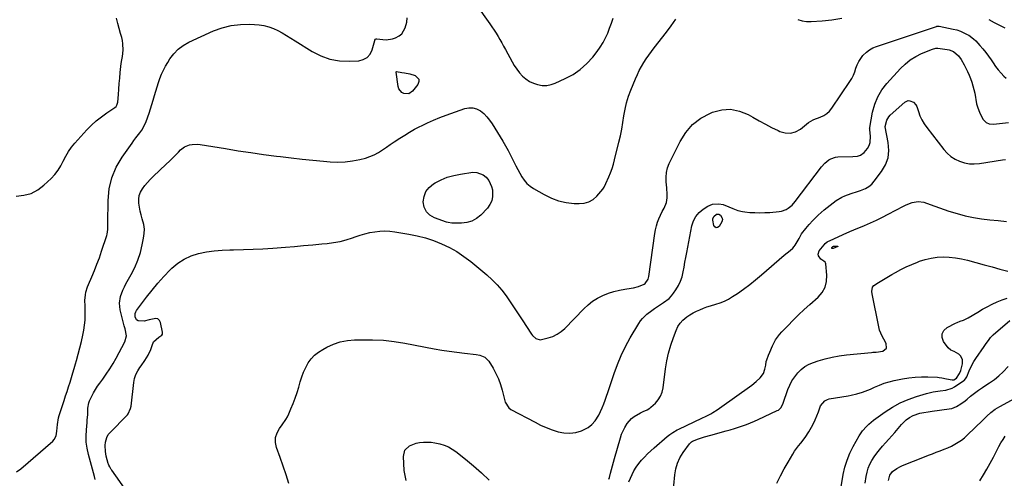
# Model space of a CAD drawing. Units: inches. Extents: x 1900143 to 1905468, y 416762 to 422032.
# Drawn here: x 1903556 to 1904235, y 421306 to 421623 of the extents above; entities that cross this region are included whole.
import ezdxf

# ---------------------------------------------------------------- set-up
doc = ezdxf.new("R2010")
doc.units = ezdxf.units.IN
doc.header["$MEASUREMENT"] = 0
doc.layers.add('7', color=7, linetype='Continuous')
doc.layers.add('8', color=7, linetype='Continuous')

msp = doc.modelspace()

# ---------------------------------------------------------------- linework, layer by layer
at = {"layer": '7', "color": 18}
for points in [[(1903870.35, 421633.42, 1814), (1903880.06, 421619.81, 1814), (1903881.53, 421617.7, 1814), (1903882.97, 421615.56, 1814), (1903884.35, 421613.39, 1814), (1903885.71, 421611.2, 1814), (1903887.02, 421608.99, 1814), (1903888.3, 421606.76, 1814), (1903889.55, 421604.51, 1814), (1903890.78, 421602.24, 1814), (1903895.34, 421593.65, 1814), (1903896.9, 421591, 1814), (1903898.61, 421588.46, 1814), (1903900.54, 421586.09, 1814), (1903902.61, 421583.82, 1814), (1903904.93, 421581.85, 1814), (1903907.4, 421580.15, 1814), (1903910.1, 421578.87, 1814), (1903912.97, 421577.87, 1814), (1903916.26, 421577.34, 1814), (1903919.29, 421577.29, 1814), (1903922.27, 421577.86, 1814), (1903925.22, 421578.86, 1814), (1903932.13, 421582.04, 1814), (1903937.47, 421584.98, 1814), (1903942.46, 421588.36, 1814), (1903946.92, 421592.42, 1814), (1903951.03, 421596.92, 1814), (1903954.13, 421600.84, 1814), (1903956.27, 421603.81, 1814), (1903958.22, 421606.89, 1814), (1903959.88, 421610.14, 1814), (1903961.35, 421613.5, 1814), (1903962.65, 421616.94, 1814), (1903963.94, 421620.4, 1814), (1903965.18, 421623.87, 1814)], [(1903553.24, 421500.87, 1812), (1903558.52, 421501.48, 1812), (1903563.51, 421502.82, 1812), (1903568.06, 421505.26, 1812), (1903572.33, 421508.43, 1812), (1903577.37, 421513.17, 1812), (1903579.9, 421515.86, 1812), (1903582.18, 421518.72, 1812), (1903584.09, 421521.84, 1812), (1903585.76, 421525.12, 1812), (1903587.39, 421528.44, 1812), (1903589.23, 421531.63, 1812), (1903591.38, 421534.62, 1812), (1903593.73, 421537.47, 1812), (1903602.04, 421546.59, 1812), (1903605.2, 421549.83, 1812), (1903608.51, 421552.89, 1812), (1903612.04, 421555.71, 1812), (1903615.71, 421558.36, 1812), (1903621.31, 421562.1, 1812), (1903622.14, 421562.84, 1812), (1903622.79, 421563.68, 1812), (1903623.42, 421565.75, 1812), (1903623.79, 421570.99, 1812), (1903624.06, 421574.78, 1812), (1903624.35, 421578.57, 1812), (1903624.68, 421582.36, 1812), (1903625.02, 421586.15, 1812), (1903625.61, 421592.42, 1812), (1903626.02, 421594.9, 1812), (1903626.6, 421597.34, 1812), (1903626.98, 421601.74, 1812), (1903626.9, 421606.1, 1812), (1903626.57, 421608.26, 1812), (1903626.08, 421610.4, 1812), (1903625.3, 421613.16, 1812), (1903624.31, 421616.67, 1812), (1903623.34, 421620.18, 1812), (1903622.39, 421623.7, 1812)], [(1903553.53, 421310.42, 1814), (1903556.38, 421312.71, 1814), (1903578.45, 421331.63, 1814), (1903579.49, 421332.76, 1814), (1903580.83, 421335.4, 1814), (1903581.27, 421338.52, 1814), (1903581.63, 421343.26, 1814), (1903582.42, 421347.9, 1814), (1903582.86, 421349.42, 1814), (1903586.3, 421359.8, 1814), (1903587.34, 421362.95, 1814), (1903588.37, 421366.11, 1814), (1903589.38, 421369.27, 1814), (1903590.39, 421372.44, 1814), (1903591.39, 421375.61, 1814), (1903592.36, 421378.78, 1814), (1903593.31, 421381.97, 1814), (1903594.24, 421385.15, 1814), (1903594.89, 421387.39, 1814), (1903596.07, 421391.71, 1814), (1903597.19, 421396.05, 1814), (1903598.2, 421400.42, 1814), (1903599.13, 421404.8, 1814), (1903599.86, 421408.44, 1814), (1903600.41, 421411.82, 1814), (1903600.79, 421415.21, 1814), (1903600.91, 421418.61, 1814), (1903600.87, 421422.03, 1814), (1903600.73, 421425.08, 1814), (1903600.71, 421428.89, 1814), (1903601.02, 421432.68, 1814), (1903601.34, 421434.55, 1814), (1903602.36, 421438.19, 1814), (1903603.05, 421439.96, 1814), (1903605.34, 421445.14, 1814), (1903607.2, 421449.5, 1814), (1903608.97, 421453.9, 1814), (1903610.62, 421458.34, 1814), (1903612.19, 421462.81, 1814), (1903615.81, 421473.6, 1814), (1903616.1, 421474.66, 1814), (1903616.44, 421477.9, 1814), (1903616.4, 421481.21, 1814), (1903616.4, 421482.31, 1814), (1903616.59, 421497.84, 1814), (1903617.43, 421505.83, 1814), (1903619.17, 421513.53, 1814), (1903622.26, 421520.78, 1814), (1903626.27, 421527.75, 1814), (1903633.17, 421537.55, 1814), (1903634.47, 421539.36, 1814), (1903635.8, 421541.15, 1814), (1903638.57, 421544.65, 1814), (1903639.88, 421546.44, 1814), (1903642.03, 421550.27, 1814), (1903642.87, 421552.32, 1814), (1903644.93, 421558.27, 1814), (1903645.94, 421561.25, 1814), (1903646.91, 421564.25, 1814), (1903647.82, 421567.26, 1814), (1903648.69, 421570.29, 1814), (1903649.58, 421573.37, 1814), (1903650.48, 421576.33, 1814), (1903651.45, 421579.26, 1814), (1903652.46, 421582.17, 1814), (1903653.59, 421585.04, 1814), (1903654.84, 421587.84, 1814), (1903656.26, 421590.57, 1814), (1903657.8, 421593.23, 1814), (1903659.32, 421595.67, 1814), (1903661.98, 421599.21, 1814), (1903664.98, 421602.36, 1814), (1903668.48, 421604.94, 1814), (1903672.32, 421607.14, 1814), (1903689.31, 421614.93, 1814), (1903695.41, 421617.18, 1814), (1903701.62, 421618.8, 1814), (1903708.01, 421619.48, 1814), (1903714.51, 421619.52, 1814), (1903720.78, 421619.08, 1814), (1903724.17, 421618.62, 1814), (1903727.49, 421617.88, 1814), (1903730.67, 421616.71, 1814), (1903733.78, 421615.27, 1814), (1903736.81, 421613.58, 1814), (1903739.81, 421611.85, 1814), (1903742.77, 421610.05, 1814), (1903745.72, 421608.22, 1814), (1903757.49, 421600.73, 1814), (1903763.51, 421597.66, 1814), (1903769.74, 421595.39, 1814), (1903776.29, 421594.32, 1814), (1903783.04, 421594.06, 1814), (1903789.59, 421594.42, 1814), (1903792.75, 421595.24, 1814), (1903795.42, 421596.66, 1814), (1903797.38, 421598.97, 1814), (1903798.86, 421601.87, 1814), (1903800.68, 421608.4, 1814), (1903800.77, 421608.64, 1814), (1903801.21, 421609.28, 1814), (1903801.64, 421609.54, 1814), (1903801.88, 421609.58, 1814), (1903802.13, 421609.58, 1814), (1903806.18, 421609.03, 1814), (1903808.44, 421608.9, 1814), (1903812.87, 421609.46, 1814), (1903815.03, 421610.15, 1814), (1903817.54, 421611.53, 1814), (1903819.32, 421613.02, 1814), (1903821.66, 421617.11, 1814), (1903822.82, 421620.9, 1814), (1903823, 421623.99, 1814)], [(1903607.8, 421305.34, 1816), (1903607.21, 421307.24, 1816), (1903603.05, 421322.61, 1816), (1903602.16, 421326.79, 1816), (1903601.58, 421331, 1816), (1903601.46, 421335.25, 1816), (1903601.65, 421339.52, 1816), (1903602.16, 421344.6, 1816), (1903602.32, 421346.35, 1816), (1903602.57, 421349.87, 1816), (1903602.78, 421354.39, 1816), (1903603.32, 421358.14, 1816), (1903603.86, 421359.54, 1816), (1903605.46, 421362.87, 1816), (1903606.66, 421365.18, 1816), (1903607.94, 421367.44, 1816), (1903609.35, 421369.63, 1816), (1903610.84, 421371.76, 1816), (1903612.91, 421374.53, 1816), (1903615.42, 421378.05, 1816), (1903617.83, 421381.65, 1816), (1903620.09, 421385.34, 1816), (1903622.24, 421389.1, 1816), (1903628.3, 421400.2, 1816), (1903629.34, 421404.35, 1816), (1903628.5, 421409.17, 1816), (1903627.63, 421411.32, 1816), (1903625.08, 421422.28, 1816), (1903624.72, 421424.61, 1816), (1903624.6, 421426.93, 1816), (1903625.3, 421431.55, 1816), (1903626.87, 421436.04, 1816), (1903627.86, 421438.2, 1816), (1903628.96, 421440.32, 1816), (1903632.59, 421446.77, 1816), (1903635.06, 421451.7, 1816), (1903637.22, 421456.75, 1816), (1903638.9, 421461.98, 1816), (1903640.26, 421467.32, 1816), (1903641.19, 421471.87, 1816), (1903641.59, 421475.02, 1816), (1903641.66, 421478.16, 1816), (1903641.26, 421481.27, 1816), (1903640.26, 421485.23, 1816), (1903639.49, 421487.89, 1816), (1903638.81, 421490.57, 1816), (1903638.28, 421493.29, 1816), (1903637.83, 421496.02, 1816), (1903637.79, 421498.69, 1816), (1903638.13, 421501.26, 1816), (1903639.06, 421503.68, 1816), (1903640.38, 421506.01, 1816), (1903642.09, 421508.21, 1816), (1903643.87, 421510.34, 1816), (1903645.76, 421512.37, 1816), (1903647.72, 421514.34, 1816), (1903656.8, 421522.96, 1816), (1903658.91, 421525, 1816), (1903661, 421527.04, 1816), (1903663.07, 421529.12, 1816), (1903665.12, 421531.21, 1816), (1903666.62, 421532.76, 1816), (1903669.46, 421534.97, 1816), (1903672.81, 421536.31, 1816), (1903674.61, 421536.64, 1816), (1903678.25, 421536.78, 1816), (1903680.07, 421536.59, 1816), (1903697.61, 421533.67, 1816), (1903706.39, 421532.27, 1816), (1903715.19, 421530.94, 1816), (1903723.99, 421529.72, 1816), (1903732.81, 421528.58, 1816), (1903735.62, 421528.23, 1816), (1903743.05, 421527.35, 1816), (1903750.48, 421526.51, 1816), (1903757.92, 421525.75, 1816), (1903765.37, 421525.03, 1816), (1903769.82, 421524.62, 1816), (1903775.02, 421524.41, 1816), (1903780.19, 421524.55, 1816), (1903785.32, 421525.23, 1816), (1903790.42, 421526.26, 1816), (1903794.18, 421527.22, 1816), (1903797.3, 421528.21, 1816), (1903800.32, 421529.43, 1816), (1903803.18, 421530.98, 1816), (1903805.94, 421532.75, 1816), (1903808.63, 421534.67, 1816), (1903811.34, 421536.57, 1816), (1903814.07, 421538.43, 1816), (1903817.93, 421540.98, 1816), (1903821.28, 421543.09, 1816), (1903824.68, 421545.13, 1816), (1903828.14, 421547.05, 1816), (1903831.65, 421548.9, 1816), (1903832.84, 421549.5, 1816), (1903837.01, 421551.51, 1816), (1903841.23, 421553.42, 1816), (1903845.51, 421555.15, 1816), (1903849.85, 421556.78, 1816), (1903862.76, 421561.36, 1816), (1903865.58, 421561.9, 1816), (1903868.33, 421561.9, 1816), (1903870.95, 421561.11, 1816), (1903873.49, 421559.78, 1816), (1903875.83, 421557.84, 1816), (1903877.99, 421555.74, 1816), (1903879.89, 421553.4, 1816), (1903881.61, 421550.9, 1816), (1903888.9, 421538.81, 1816), (1903890.77, 421535.63, 1816), (1903892.58, 421532.41, 1816), (1903894.31, 421529.16, 1816), (1903895.99, 421525.87, 1816), (1903898, 421521.89, 1816), (1903899.36, 421519.3, 1816), (1903900.77, 421516.74, 1816), (1903902.21, 421514.2, 1816), (1903903.84, 421511.84, 1816), (1903905.68, 421509.69, 1816), (1903907.84, 421507.85, 1816), (1903910.2, 421506.22, 1816), (1903917.64, 421501.91, 1816), (1903922.51, 421499.54, 1816), (1903927.52, 421497.66, 1816), (1903932.75, 421496.52, 1816), (1903938.13, 421495.86, 1816), (1903941.73, 421495.69, 1816), (1903945.2, 421496.02, 1816), (1903948.42, 421496.91, 1816), (1903951.27, 421498.66, 1816), (1903953.88, 421500.97, 1816), (1903957.95, 421505.79, 1816), (1903958.87, 421507.11, 1816), (1903960.04, 421509.54, 1816), (1903962.11, 421514.22, 1816), (1903963.29, 421517.08, 1816), (1903964.36, 421519.97, 1816), (1903965.29, 421522.91, 1816), (1903966.1, 421525.89, 1816), (1903969.12, 421538.11, 1816), (1903970.15, 421542.64, 1816), (1903971.09, 421547.18, 1816), (1903971.87, 421551.75, 1816), (1903972.54, 421556.34, 1816), (1903973.32, 421560.9, 1816), (1903974.33, 421565.39, 1816), (1903975.7, 421569.8, 1816), (1903977.3, 421574.13, 1816), (1903980.55, 421581.96, 1816), (1903981.82, 421584.82, 1816), (1903983.18, 421587.63, 1816), (1903984.68, 421590.37, 1816), (1903986.27, 421593.06, 1816), (1903987.97, 421595.68, 1816), (1903989.73, 421598.27, 1816), (1903991.57, 421600.8, 1816), (1903993.46, 421603.3, 1816), (1904002, 421614.18, 1816), (1904005.24, 421618.56, 1816), (1904008.3, 421623.05, 1816)], [(1904092.55, 421622.8, 1816), (1904095.53, 421621.86, 1816), (1904098.63, 421621.45, 1816), (1904101.81, 421621.37, 1816), (1904109.27, 421621.83, 1816), (1904116.09, 421622.59, 1816), (1904122.81, 421623.78, 1816)], [(1904224.36, 421622.74, 1816), (1904227.96, 421620.77, 1816), (1904231.61, 421618.89, 1816), (1904235.3, 421617.08, 1816)], [(1903636.16, 421287.56, 1818), (1903619.18, 421311.57, 1818), (1903618.8, 421312.13, 1818), (1903617.75, 421313.87, 1818), (1903617.17, 421315.1, 1818), (1903616.94, 421315.73, 1818), (1903616.74, 421316.38, 1818), (1903615.41, 421321.28, 1818), (1903614.79, 421324.46, 1818), (1903614.62, 421328.61, 1818), (1903614.8, 421330.94, 1818), (1903615.68, 421334.3, 1818), (1903616.81, 421336.27, 1818), (1903617.55, 421337.16, 1818), (1903629.99, 421350, 1818), (1903630.51, 421350.61, 1818), (1903632.17, 421354.22, 1818), (1903632.46, 421355.81, 1818), (1903634.42, 421372.19, 1818), (1903634.98, 421374.98, 1818), (1903635.82, 421377.66, 1818), (1903637.06, 421380.18, 1818), (1903638.59, 421382.59, 1818), (1903639.41, 421383.68, 1818), (1903641.94, 421387.31, 1818), (1903644.2, 421391.11, 1818), (1903646.16, 421395.06, 1818), (1903647.04, 421397.78, 1818), (1903648.08, 421400.34, 1818), (1903651.59, 421403.47, 1818), (1903653.08, 421404.38, 1818), (1903653.66, 421404.89, 1818), (1903654.08, 421405.48, 1818), (1903654.24, 421406.18, 1818), (1903654.24, 421406.96, 1818), (1903652.82, 421413.63, 1818), (1903652.03, 421415.1, 1818), (1903650.99, 421416.13, 1818), (1903649.58, 421416.49, 1818), (1903645.07, 421415.49, 1818), (1903641.44, 421414.63, 1818), (1903637.4, 421414.71, 1818), (1903636.16, 421415.51, 1818), (1903635.32, 421417.63, 1818), (1903635.33, 421419.93, 1818), (1903635.71, 421421, 1818), (1903636.29, 421422.02, 1818), (1903643.13, 421431.16, 1818), (1903646.98, 421436.08, 1818), (1903650.97, 421440.88, 1818), (1903655.18, 421445.49, 1818), (1903659.52, 421449.98, 1818), (1903660.62, 421451.07, 1818), (1903664.74, 421454.52, 1818), (1903669.15, 421457.45, 1818), (1903673.98, 421459.62, 1818), (1903679.09, 421461.26, 1818), (1903684.46, 421462.32, 1818), (1903689.85, 421463.14, 1818), (1903695.28, 421463.61, 1818), (1903700.74, 421463.83, 1818), (1903703.27, 421463.85, 1818), (1903710.01, 421463.98, 1818), (1903716.75, 421464.2, 1818), (1903723.49, 421464.57, 1818), (1903730.21, 421465.02, 1818), (1903738.96, 421465.71, 1818), (1903745.27, 421466.22, 1818), (1903751.58, 421466.75, 1818), (1903757.89, 421467.32, 1818), (1903764.2, 421467.9, 1818), (1903767.83, 421468.24, 1818), (1903772.28, 421468.83, 1818), (1903776.69, 421469.65, 1818), (1903781.02, 421470.8, 1818), (1903785.3, 421472.18, 1818), (1903787.22, 421472.88, 1818), (1903790.53, 421473.97, 1818), (1903793.86, 421474.93, 1818), (1903797.25, 421475.7, 1818), (1903800.67, 421476.34, 1818), (1903804.12, 421476.71, 1818), (1903807.56, 421476.86, 1818), (1903811.01, 421476.68, 1818), (1903814.45, 421476.28, 1818), (1903824.11, 421474.71, 1818), (1903829.93, 421473.53, 1818), (1903835.66, 421472.08, 1818), (1903841.27, 421470.19, 1818), (1903846.8, 421468.03, 1818), (1903852.13, 421465.44, 1818), (1903857.28, 421462.56, 1818), (1903862.18, 421459.26, 1818), (1903866.9, 421455.68, 1818), (1903878.05, 421446.46, 1818), (1903881.7, 421443.16, 1818), (1903885.16, 421439.68, 1818), (1903888.3, 421435.92, 1818), (1903891.24, 421431.97, 1818), (1903894.01, 421427.87, 1818), (1903896.77, 421423.77, 1818), (1903899.52, 421419.65, 1818), (1903902.25, 421415.52, 1818), (1903908.81, 421405.56, 1818), (1903909.46, 421404.7, 1818), (1903911.83, 421402.56, 1818), (1903914.74, 421401.78, 1818), (1903915.77, 421401.89, 1818), (1903920.38, 421403, 1818), (1903923.58, 421404.08, 1818), (1903926.6, 421405.48, 1818), (1903929.33, 421407.38, 1818), (1903931.87, 421409.61, 1818), (1903944.85, 421423.17, 1818), (1903947.82, 421425.92, 1818), (1903950.97, 421428.39, 1818), (1903954.4, 421430.47, 1818), (1903958.01, 421432.28, 1818), (1903961.96, 421433.81, 1818), (1903965.65, 421435, 1818), (1903969.42, 421435.91, 1818), (1903973.25, 421436.61, 1818), (1903977.56, 421437.24, 1818), (1903979.25, 421437.55, 1818), (1903982.55, 421438.46, 1818), (1903986.43, 421440.1, 1818), (1903987.17, 421440.61, 1818), (1903989.24, 421443.57, 1818), (1903989.7, 421445.34, 1818), (1903993.91, 421475.06, 1818), (1903994.39, 421477.69, 1818), (1903994.99, 421480.28, 1818), (1903995.8, 421482.82, 1818), (1903996.74, 421485.32, 1818), (1903997.73, 421487.65, 1818), (1903998.94, 421490.2, 1818), (1904000.38, 421492.63, 1818), (1904001.95, 421496.44, 1818), (1904002.31, 421499.65, 1818), (1904002.41, 421501.98, 1818), (1904002.28, 421506.63, 1818), (1904001.78, 421510.87, 1818), (1904001.63, 421514.1, 1818), (1904001.86, 421517.27, 1818), (1904002.64, 421520.35, 1818), (1904003.79, 421523.37, 1818), (1904011.26, 421538.7, 1818), (1904015.23, 421544.94, 1818), (1904019.92, 421550.42, 1818), (1904025.7, 421554.73, 1818), (1904032.2, 421558.26, 1818), (1904033.78, 421558.9, 1818), (1904040.03, 421560.46, 1818), (1904046.2, 421560.9, 1818), (1904052.26, 421559.63, 1818), (1904058.24, 421557.24, 1818), (1904061.55, 421555.34, 1818), (1904065.83, 421552.94, 1818), (1904070.14, 421550.6, 1818), (1904074.49, 421548.35, 1818), (1904078.88, 421546.16, 1818), (1904080.06, 421545.59, 1818), (1904083.79, 421544.54, 1818), (1904087.43, 421544.32, 1818), (1904090.93, 421545.33, 1818), (1904094.33, 421547.17, 1818), (1904100.01, 421551.7, 1818), (1904101.51, 421552.76, 1818), (1904103.13, 421553.65, 1818), (1904103.69, 421553.89, 1818), (1904108.07, 421555.48, 1818), (1904110.39, 421556.58, 1818), (1904112.52, 421557.93, 1818), (1904114.36, 421559.66, 1818), (1904116, 421561.64, 1818), (1904128.38, 421579.93, 1818), (1904129.71, 421582.12, 1818), (1904130.89, 421584.37, 1818), (1904131.86, 421586.73, 1818), (1904132.68, 421589.15, 1818), (1904133.54, 421591.54, 1818), (1904134.6, 421593.83, 1818), (1904135.95, 421595.95, 1818), (1904137.51, 421597.96, 1818), (1904139.83, 421600.24, 1818), (1904141.98, 421601.92, 1818), (1904144.37, 421603.24, 1818), (1904146.92, 421604.32, 1818), (1904188.28, 421618.11, 1818), (1904188.48, 421618.17, 1818), (1904189.54, 421618.32, 1818), (1904189.97, 421618.27, 1818), (1904199.77, 421616.26, 1818), (1904202.32, 421615.6, 1818), (1904204.8, 421614.79, 1818), (1904207.19, 421613.72, 1818), (1904209.51, 421612.5, 1818), (1904210.44, 421611.95, 1818), (1904213.85, 421609.54, 1818), (1904215.38, 421608.13, 1818), (1904218.22, 421604.99, 1818), (1904220.25, 421602.55, 1818), (1904222.22, 421600.07, 1818), (1904224.1, 421597.51, 1818), (1904225.93, 421594.91, 1818), (1904227.32, 421592.84, 1818), (1904229.04, 421590.45, 1818), (1904230.83, 421588.12, 1818), (1904232.76, 421585.91, 1818), (1904234.77, 421583.75, 1818), (1904236.22, 421582.29, 1818)], [(1903815.39, 421586.7, 1816), (1903815.47, 421586.82, 1816), (1903815.53, 421586.86, 1816), (1903815.67, 421586.89, 1816), (1903819.36, 421586.37, 1816), (1903821.24, 421586.06, 1816), (1903824.94, 421585.23, 1816), (1903828.53, 421584.17, 1816), (1903831.09, 421581.63, 1816), (1903831.08, 421579.95, 1816), (1903830.44, 421578.07, 1816), (1903826.77, 421573.41, 1816), (1903824.07, 421571.58, 1816), (1903820.81, 421571.66, 1816), (1903819.28, 421572.51, 1816), (1903817.23, 421575.02, 1816), (1903816.7, 421576.69, 1816), (1903815.37, 421586.57, 1816), (1903815.39, 421586.7, 1816)], [(1903962.23, 421305.52, 1822), (1903962.51, 421306.61, 1822), (1903963.31, 421309.57, 1822), (1903964.01, 421312.14, 1822), (1903964.72, 421314.71, 1822), (1903965.43, 421317.28, 1822), (1903966.15, 421319.84, 1822), (1903970.17, 421333.97, 1822), (1903970.99, 421336.45, 1822), (1903971.96, 421338.86, 1822), (1903973.15, 421341.17, 1822), (1903974.75, 421343.83, 1822), (1903977.76, 421347.35, 1822), (1903979.59, 421348.76, 1822), (1903983.94, 421351.21, 1822), (1903985.82, 421352.11, 1822), (1903988.71, 421353.33, 1822), (1903990.45, 421354.43, 1822), (1903991.24, 421355.09, 1822), (1903994.29, 421357.98, 1822), (1903996.27, 421360.31, 1822), (1903997.88, 421362.81, 1822), (1903998.95, 421365.59, 1822), (1903999.66, 421368.56, 1822), (1904001.35, 421381.58, 1822), (1904002.25, 421387.09, 1822), (1904003.4, 421392.54, 1822), (1904004.91, 421397.89, 1822), (1904006.67, 421403.19, 1822), (1904008.52, 421408.18, 1822), (1904009.76, 421410.77, 1822), (1904011.26, 421413.15, 1822), (1904013.18, 421415.23, 1822), (1904015.91, 421417.48, 1822), (1904018.08, 421418.91, 1822), (1904020.31, 421420.24, 1822), (1904022.62, 421421.42, 1822), (1904024.98, 421422.5, 1822), (1904027.41, 421423.45, 1822), (1904029.86, 421424.35, 1822), (1904032.33, 421425.15, 1822), (1904035.98, 421426.22, 1822), (1904039, 421427.22, 1822), (1904041.94, 421428.4, 1822), (1904044.76, 421429.86, 1822), (1904047.48, 421431.5, 1822), (1904050.85, 421433.76, 1822), (1904055.13, 421436.75, 1822), (1904059.34, 421439.84, 1822), (1904063.42, 421443.1, 1822), (1904067.42, 421446.46, 1822), (1904083.07, 421460.13, 1822), (1904085.1, 421461.8, 1822), (1904087.23, 421463.34, 1822), (1904089.19, 421465.02, 1822), (1904090.01, 421466.02, 1822), (1904090.75, 421467.09, 1822), (1904093.38, 421471.56, 1822), (1904094.57, 421473.91, 1822), (1904095.11, 421474.81, 1822), (1904098.1, 421478.54, 1822), (1904100.4, 421481.25, 1822), (1904102.82, 421483.97, 1822), (1904104.68, 421485.94, 1822), (1904106.61, 421487.84, 1822), (1904108.63, 421489.63, 1822), (1904110.72, 421491.35, 1822), (1904119.02, 421497.83, 1822), (1904122.85, 421500.28, 1822), (1904124.92, 421501.21, 1822), (1904129.26, 421502.65, 1822), (1904133.66, 421504.04, 1822), (1904135.84, 421504.75, 1822), (1904139.21, 421506.12, 1822), (1904141.5, 421507.46, 1822), (1904143.51, 421509.19, 1822), (1904145.33, 421511.19, 1822), (1904150.39, 421517.87, 1822), (1904153.03, 421522.51, 1822), (1904154.82, 421527.35, 1822), (1904155.32, 421532.49, 1822), (1904154.96, 421537.82, 1822), (1904152.77, 421548.7, 1822), (1904152.72, 421549, 1822), (1904153.89, 421553.29, 1822), (1904155.35, 421555.7, 1822), (1904156.34, 421556.75, 1822), (1904166.48, 421565.74, 1822), (1904168.73, 421566.81, 1822), (1904169.94, 421566.79, 1822), (1904172.35, 421565.83, 1822), (1904174.08, 421563.94, 1822), (1904174.65, 421562.72, 1822), (1904175.72, 421559.33, 1822), (1904176.84, 421556.36, 1822), (1904178.16, 421553.5, 1822), (1904179.77, 421550.79, 1822), (1904181.57, 421548.19, 1822), (1904193.25, 421533.17, 1822), (1904195.6, 421530.6, 1822), (1904198.17, 421528.32, 1822), (1904201.07, 421526.49, 1822), (1904204.2, 421524.94, 1822), (1904207.53, 421523.92, 1822), (1904210.9, 421523.27, 1822), (1904214.33, 421523.16, 1822), (1904217.81, 421523.41, 1822), (1904233.81, 421525.9, 1822), (1904235.82, 421526.17, 1822)], [(1903835.96, 421504.12, 1818), (1903838.24, 421506.96, 1818), (1903841.2, 421509.41, 1818), (1903842.22, 421510.01, 1818), (1903846.41, 421512.13, 1818), (1903850.71, 421513.92, 1818), (1903855.2, 421515.19, 1818), (1903859.8, 421516.12, 1818), (1903868.4, 421517.35, 1818), (1903870.96, 421517.32, 1818), (1903875.51, 421515.69, 1818), (1903877.5, 421514.08, 1818), (1903879.31, 421511.76, 1818), (1903881.27, 421507.49, 1818), (1903881.8, 421505.15, 1818), (1903881.95, 421500.55, 1818), (1903881.41, 421497.65, 1818), (1903880.11, 421495, 1818), (1903878.32, 421492.51, 1818), (1903873.83, 421487.83, 1818), (1903870.88, 421485.43, 1818), (1903867.7, 421483.59, 1818), (1903864.16, 421482.58, 1818), (1903860.4, 421482.13, 1818), (1903854.99, 421482.15, 1818), (1903853.73, 421482.22, 1818), (1903851.27, 421482.64, 1818), (1903850.06, 421483, 1818), (1903841.94, 421485.86, 1818), (1903838.74, 421487.75, 1818), (1903836.25, 421490.15, 1818), (1903834.81, 421493.29, 1818), (1903834.06, 421496.92, 1818), (1903834.68, 421500.71, 1818), (1903835.96, 421504.12, 1818)], [(1903975.96, 421303.69, 1824), (1903978.15, 421308.61, 1824), (1903979.5, 421311.28, 1824), (1903981.01, 421313.84, 1824), (1903982.77, 421316.24, 1824), (1903984.71, 421318.56, 1824), (1903986.79, 421320.75, 1824), (1903988.92, 421322.89, 1824), (1903991.12, 421324.96, 1824), (1903993.36, 421326.99, 1824), (1904002.4, 421334.89, 1824), (1904004.25, 421336.39, 1824), (1904006.21, 421337.74, 1824), (1904009.31, 421339.51, 1824), (1904010.37, 421340.04, 1824), (1904026.26, 421347.5, 1824), (1904029.4, 421349.04, 1824), (1904032.5, 421350.67, 1824), (1904034.02, 421351.53, 1824), (1904036.98, 421353.39, 1824), (1904038.42, 421354.38, 1824), (1904060.83, 421370.47, 1824), (1904063.84, 421372.83, 1824), (1904066.63, 421375.45, 1824), (1904068.87, 421378.41, 1824), (1904069.89, 421381.42, 1824), (1904070.37, 421384.13, 1824), (1904070.79, 421386.75, 1824), (1904071.1, 421387.76, 1824), (1904072.34, 421391.1, 1824), (1904073.18, 421393.25, 1824), (1904075.05, 421397.48, 1824), (1904077.25, 421401.61, 1824), (1904079.94, 421405.37, 1824), (1904081.47, 421407.12, 1824), (1904085.57, 421411.43, 1824), (1904089.29, 421415.22, 1824), (1904093.07, 421418.93, 1824), (1904096.96, 421422.54, 1824), (1904100.92, 421426.07, 1824), (1904106.64, 421431.04, 1824), (1904109.45, 421434.34, 1824), (1904111.52, 421437.94, 1824), (1904112.45, 421441.98, 1824), (1904112.63, 421446.32, 1824), (1904111.77, 421454.26, 1824), (1904111.6, 421454.81, 1824), (1904111.33, 421455.28, 1824), (1904110.4, 421455.9, 1824), (1904108.37, 421457.26, 1824), (1904106.73, 421459.72, 1824), (1904106.49, 421460.87, 1824), (1904107.31, 421463.17, 1824), (1904110.74, 421467.38, 1824), (1904111.4, 421468.09, 1824), (1904112.91, 421469.31, 1824), (1904117.34, 421471.48, 1824), (1904126.9, 421475.68, 1824), (1904127.45, 421475.92, 1824), (1904128.54, 421476.42, 1824), (1904131.27, 421477.63, 1824), (1904138.56, 421480.62, 1824), (1904142.72, 421482.41, 1824), (1904146.85, 421484.29, 1824), (1904150.91, 421486.29, 1824), (1904154.93, 421488.38, 1824), (1904165.46, 421494.07, 1824), (1904167.37, 421494.99, 1824), (1904171.36, 421496.42, 1824), (1904175.51, 421497.15, 1824), (1904179.59, 421496.75, 1824), (1904183.95, 421495.16, 1824), (1904187.12, 421493.91, 1824), (1904190.32, 421492.72, 1824), (1904193.55, 421491.61, 1824), (1904196.8, 421490.57, 1824), (1904202.53, 421488.81, 1824), (1904208.09, 421487.31, 1824), (1904213.7, 421486.07, 1824), (1904219.38, 421485.21, 1824), (1904225.11, 421484.6, 1824), (1904230.86, 421484.1, 1824), (1904236.6, 421483.48, 1824)], [(1904036.18, 421479.03, 1822), (1904035.31, 421479.6, 1822), (1904034.54, 421480.7, 1822), (1904033.94, 421484.27, 1822), (1904033.95, 421485.22, 1822), (1904034.62, 421486.85, 1822), (1904036.53, 421488.37, 1822), (1904038.01, 421488.54, 1822), (1904039.3, 421487.81, 1822), (1904040.45, 421485.72, 1822), (1904040.6, 421484.85, 1822), (1904040.13, 421483.1, 1822), (1904038.31, 421480, 1822), (1904037.2, 421479.25, 1822), (1904036.18, 421479.03, 1822)], [(1904120.11, 421466.38, 1826), (1904120.15, 421466.27, 1826), (1904120.14, 421466.2, 1826), (1904120.07, 421466.1, 1826), (1904116.89, 421464.69, 1826), (1904116.63, 421464.66, 1826), (1904116.12, 421464.79, 1826), (1904115.98, 421464.93, 1826), (1904115.9, 421465.08, 1826), (1904115.93, 421465.25, 1826), (1904116.02, 421465.43, 1826), (1904116.74, 421466.04, 1826), (1904117.14, 421466.25, 1826), (1904120, 421466.42, 1826), (1904120.11, 421466.38, 1826)], [(1904006.28, 421293.63, 1826), (1904007.61, 421308.39, 1826), (1904008.32, 421312.51, 1826), (1904009.45, 421316.48, 1826), (1904011.2, 421320.21, 1826), (1904013.37, 421323.79, 1826), (1904017.82, 421329.94, 1826), (1904019.13, 421331.21, 1826), (1904019.91, 421331.68, 1826), (1904024.04, 421333.25, 1826), (1904028.23, 421334.67, 1826), (1904032.47, 421335.91, 1826), (1904043.14, 421338.79, 1826), (1904045.98, 421339.59, 1826), (1904048.8, 421340.43, 1826), (1904051.6, 421341.34, 1826), (1904054.38, 421342.29, 1826), (1904057.15, 421343.31, 1826), (1904059.89, 421344.38, 1826), (1904062.6, 421345.53, 1826), (1904065.29, 421346.73, 1826), (1904078.35, 421352.77, 1826), (1904079.11, 421353.19, 1826), (1904080.96, 421354.94, 1826), (1904082.55, 421358.04, 1826), (1904085.74, 421367.3, 1826), (1904087.02, 421370.42, 1826), (1904088.53, 421373.4, 1826), (1904090.39, 421376.19, 1826), (1904092.47, 421378.84, 1826), (1904094.87, 421381.16, 1826), (1904097.48, 421383.19, 1826), (1904100.37, 421384.77, 1826), (1904103.45, 421386.07, 1826), (1904106.56, 421387.09, 1826), (1904111.38, 421388.5, 1826), (1904116.25, 421389.7, 1826), (1904121.19, 421390.58, 1826), (1904126.17, 421391.25, 1826), (1904143.5, 421393.02, 1826), (1904144.38, 421393.07, 1826), (1904146.56, 421393.1, 1826), (1904151.1, 421393.9, 1826), (1904153.71, 421395.9, 1826), (1904153.59, 421399.19, 1826), (1904151.91, 421402.18, 1826), (1904150.82, 421404.2, 1826), (1904148.98, 421408.38, 1826), (1904148.4, 421410.58, 1826), (1904143.79, 421433.53, 1826), (1904143.59, 421435.1, 1826), (1904144.07, 421438.08, 1826), (1904145.09, 421439.14, 1826), (1904148.23, 421441.2, 1826), (1904150.48, 421442.64, 1826), (1904152.75, 421444.06, 1826), (1904155.05, 421445.43, 1826), (1904157.36, 421446.77, 1826), (1904159.99, 421448.26, 1826), (1904163.67, 421450.23, 1826), (1904167.4, 421452.1, 1826), (1904171.21, 421453.8, 1826), (1904175.07, 421455.38, 1826), (1904176.43, 421455.91, 1826), (1904180.44, 421457.19, 1826), (1904184.51, 421458.17, 1826), (1904188.66, 421458.68, 1826), (1904192.86, 421458.88, 1826), (1904197.09, 421458.67, 1826), (1904201.29, 421458.25, 1826), (1904205.44, 421457.52, 1826), (1904209.57, 421456.57, 1826), (1904221.14, 421453.44, 1826), (1904226.54, 421451.99, 1826), (1904231.95, 421450.54, 1826), (1904237.36, 421449.11, 1826)], [(1904078.13, 421302.76, 1828), (1904080.62, 421307.66, 1828), (1904083.24, 421312.51, 1828), (1904085.93, 421317.31, 1828), (1904089.04, 421322.69, 1828), (1904090.3, 421324.72, 1828), (1904093.1, 421328.59, 1828), (1904094.65, 421330.42, 1828), (1904097.64, 421334.15, 1828), (1904100.22, 421338.18, 1828), (1904102.04, 421341.37, 1828), (1904103.38, 421343.92, 1828), (1904104.63, 421346.5, 1828), (1904105.73, 421349.16, 1828), (1904106.73, 421351.85, 1828), (1904108.29, 421356.2, 1828), (1904111.08, 421359.58, 1828), (1904113.02, 421360.55, 1828), (1904114.09, 421360.83, 1828), (1904127.24, 421363.03, 1828), (1904129.25, 421363.4, 1828), (1904133.22, 421364.29, 1828), (1904137.14, 421365.43, 1828), (1904140.94, 421366.87, 1828), (1904142.8, 421367.71, 1828), (1904145.54, 421369.02, 1828), (1904148.8, 421370.43, 1828), (1904152.11, 421371.67, 1828), (1904155.5, 421372.66, 1828), (1904158.96, 421373.48, 1828), (1904164.84, 421374.65, 1828), (1904169.16, 421375.35, 1828), (1904173.49, 421375.85, 1828), (1904177.84, 421376.05, 1828), (1904182.22, 421376.05, 1828), (1904188.99, 421375.82, 1828), (1904189.98, 421375.75, 1828), (1904191.94, 421375.45, 1828), (1904195.19, 421374.63, 1828), (1904198.95, 421373.94, 1828), (1904200.27, 421374.15, 1828), (1904202.04, 421375.22, 1828), (1904204.22, 421378.52, 1828), (1904205.02, 421380.49, 1828), (1904206.12, 421385.13, 1828), (1904206.1, 421388, 1828), (1904204.83, 421390.56, 1828), (1904203.63, 421391.84, 1828), (1904200.32, 421393.55, 1828), (1904198.03, 421394.53, 1828), (1904196.22, 421396.25, 1828), (1904193.18, 421400.42, 1828), (1904192.17, 421403.26, 1828), (1904192.08, 421405.88, 1828), (1904193.35, 421408.17, 1828), (1904195.52, 421410.25, 1828), (1904201.34, 421413.22, 1828), (1904202.41, 421413.73, 1828), (1904204.6, 421414.58, 1828), (1904206.85, 421415.3, 1828), (1904210.04, 421416.8, 1828), (1904216.68, 421420.84, 1828), (1904219.94, 421422.74, 1828), (1904223.24, 421424.57, 1828), (1904226.6, 421426.28, 1828), (1904230, 421427.91, 1828), (1904233.49, 421429.31, 1828), (1904237.03, 421430.5, 1828)], [(1904139.01, 421302.68, 1832), (1904139.71, 421307.33, 1832), (1904140.32, 421310.24, 1832), (1904141.15, 421313.07, 1832), (1904142.29, 421315.79, 1832), (1904143.65, 421318.44, 1832), (1904145.26, 421320.96, 1832), (1904146.96, 421323.42, 1832), (1904148.82, 421325.75, 1832), (1904151.02, 421328.28, 1832), (1904153.16, 421330.63, 1832), (1904155.29, 421333, 1832), (1904157.39, 421335.39, 1832), (1904159.47, 421337.79, 1832), (1904164.19, 421343.32, 1832), (1904165.18, 421344.4, 1832), (1904167.3, 421346.41, 1832), (1904169.65, 421348.15, 1832), (1904172.21, 421349.5, 1832), (1904176.69, 421350.93, 1832), (1904179.55, 421351.49, 1832), (1904182.43, 421351.92, 1832), (1904185.32, 421352.33, 1832), (1904197.03, 421353.96, 1832), (1904198.75, 421354.31, 1832), (1904202.02, 421355.53, 1832), (1904205.04, 421357.38, 1832), (1904207.91, 421359.5, 1832), (1904209.3, 421360.61, 1832), (1904211.81, 421362.72, 1832), (1904214.48, 421364.85, 1832), (1904217.21, 421366.91, 1832), (1904220.01, 421368.86, 1832), (1904222.88, 421370.72, 1832), (1904224.79, 421371.91, 1832), (1904228.16, 421374.24, 1832), (1904231.36, 421376.76, 1832), (1904234.3, 421379.57, 1832), (1904237.64, 421383.26, 1832)], [(1904155.09, 421304.66, 1834), (1904156.01, 421308.29, 1834), (1904157.98, 421310.87, 1834), (1904160.86, 421312.87, 1834), (1904163.4, 421314.23, 1834), (1904164.73, 421314.81, 1834), (1904180.04, 421320.91, 1834), (1904182.71, 421321.96, 1834), (1904185.39, 421323, 1834), (1904188.08, 421324.02, 1834), (1904190.77, 421325.03, 1834), (1904193.61, 421326.14, 1834), (1904196.08, 421327.19, 1834), (1904198.5, 421328.35, 1834), (1904200.89, 421329.58, 1834), (1904203.19, 421330.95, 1834), (1904205.41, 421332.44, 1834), (1904207.49, 421334.11, 1834), (1904209.48, 421335.9, 1834), (1904220.1, 421346.29, 1834), (1904222.87, 421348.91, 1834), (1904225.73, 421351.42, 1834), (1904228.75, 421353.73, 1834), (1904231.99, 421355.71, 1834), (1904250.18, 421365.61, 1834)], [(1904218.21, 421304.32, 1836), (1904220.63, 421308.37, 1836), (1904222.99, 421312.46, 1836), (1904225.27, 421316.59, 1836), (1904227.49, 421320.75, 1836), (1904230.05, 421325.67, 1836), (1904231.36, 421328.1, 1836), (1904232.72, 421330.51, 1836), (1904234.14, 421332.88, 1836), (1904235.62, 421335.22, 1836)], [(1903822.31, 421304.45, 1822), (1903821, 421311.41, 1822), (1903820.4, 421321.11, 1822), (1903821.38, 421325.42, 1822), (1903824.57, 421328.5, 1822), (1903829.2, 421330.31, 1822), (1903831.62, 421330.8, 1822), (1903834.28, 421331.09, 1822), (1903836.88, 421331.11, 1822), (1903839.47, 421330.98, 1822), (1903842.04, 421330.63, 1822), (1903845.61, 421329.89, 1822), (1903848.57, 421328.97, 1822), (1903851.42, 421327.81, 1822), (1903854.08, 421326.28, 1822), (1903856.63, 421324.51, 1822), (1903863.17, 421319.3, 1822), (1903868.81, 421314.64, 1822), (1903874.32, 421309.84, 1822), (1903879.65, 421304.84, 1822)]]:
    msp.add_polyline3d(points, dxfattribs=at)
at = {"layer": '8', "color": 18}
for points in [[(1903741.28, 421302.54, 1820), (1903739.49, 421308.55, 1820), (1903737.53, 421314.5, 1820), (1903735.46, 421320.41, 1820), (1903732.9, 421327.37, 1820), (1903732.21, 421330.85, 1820), (1903732.21, 421334.21, 1820), (1903733.22, 421337.43, 1820), (1903734.91, 421340.53, 1820), (1903736.84, 421343.05, 1820), (1903739.31, 421346.69, 1820), (1903740.37, 421348.62, 1820), (1903741.33, 421350.61, 1820), (1903742.8, 421353.93, 1820), (1903744.35, 421357.65, 1820), (1903745.78, 421361.41, 1820), (1903747.04, 421365.23, 1820), (1903748.19, 421369.08, 1820), (1903749.19, 421372.73, 1820), (1903750.27, 421376.1, 1820), (1903751.52, 421379.4, 1820), (1903753.06, 421382.58, 1820), (1903754.77, 421385.68, 1820), (1903756.82, 421388.51, 1820), (1903759.13, 421391.06, 1820), (1903761.82, 421393.21, 1820), (1903764.77, 421395.09, 1820), (1903767.51, 421396.54, 1820), (1903772.12, 421398.58, 1820), (1903776.84, 421400.18, 1820), (1903781.74, 421401.11, 1820), (1903786.76, 421401.6, 1820), (1903791.61, 421401.73, 1820), (1903799.13, 421401.69, 1820), (1903806.62, 421401.33, 1820), (1903814.07, 421400.5, 1820), (1903821.5, 421399.34, 1820), (1903841.59, 421395.56, 1820), (1903846.81, 421394.64, 1820), (1903852.05, 421393.81, 1820), (1903857.3, 421393.11, 1820), (1903862.57, 421392.49, 1820), (1903870.51, 421391.66, 1820), (1903873.07, 421391.18, 1820), (1903876.62, 421389.64, 1820), (1903878.5, 421387.97, 1820), (1903879.27, 421386.95, 1820), (1903882.25, 421382.1, 1820), (1903884.25, 421378.49, 1820), (1903886.01, 421374.77, 1820), (1903887.41, 421370.91, 1820), (1903888.58, 421366.94, 1820), (1903890.36, 421359.63, 1820), (1903890.64, 421358.72, 1820), (1903893.1, 421354.76, 1820), (1903894.63, 421353.67, 1820), (1903911.21, 421344.77, 1820), (1903915.06, 421342.84, 1820), (1903918.98, 421341.07, 1820), (1903923, 421339.53, 1820), (1903927.09, 421338.15, 1820), (1903931.2, 421337.35, 1820), (1903935.28, 421337.12, 1820), (1903939.32, 421337.74, 1820), (1903943.33, 421338.92, 1820), (1903944.78, 421339.52, 1820), (1903947.78, 421341.15, 1820), (1903950.46, 421343.13, 1820), (1903952.67, 421345.63, 1820), (1903955.21, 421349.74, 1820), (1903956.45, 421352.27, 1820), (1903957.6, 421354.82, 1820), (1903958.65, 421357.43, 1820), (1903959.61, 421360.07, 1820), (1903960.52, 421362.74, 1820), (1903961.42, 421365.41, 1820), (1903962.31, 421368.08, 1820), (1903963.2, 421370.75, 1820), (1903965.72, 421378.33, 1820), (1903968.07, 421384.7, 1820), (1903970.67, 421390.96, 1820), (1903973.67, 421397.03, 1820), (1903976.93, 421402.99, 1820), (1903982.83, 421413.01, 1820), (1903984.02, 421414.79, 1820), (1903985.34, 421416.46, 1820), (1903988.46, 421419.36, 1820), (1903991.79, 421421.9, 1820), (1903993.75, 421423.35, 1820), (1903995.75, 421424.76, 1820), (1903999.85, 421427.39, 1820), (1904003.68, 421430.29, 1820), (1904005.31, 421432.03, 1820), (1904006.81, 421433.92, 1820), (1904008.42, 421436.24, 1820), (1904010.15, 421439.13, 1820), (1904011.62, 421442.12, 1820), (1904012.68, 421445.28, 1820), (1904013.48, 421448.55, 1820), (1904014.08, 421451.9, 1820), (1904014.69, 421455.25, 1820), (1904015.31, 421458.6, 1820), (1904015.94, 421461.95, 1820), (1904019.43, 421480.33, 1820), (1904020.55, 421483.77, 1820), (1904022.13, 421486.9, 1820), (1904024.43, 421489.55, 1820), (1904027.2, 421491.88, 1820), (1904030.4, 421493.96, 1820), (1904033.7, 421495.4, 1820), (1904038.12, 421495.66, 1820), (1904040.97, 421495.16, 1820), (1904045, 421493.46, 1820), (1904047.68, 421492.25, 1820), (1904051.06, 421490.96, 1820), (1904054.33, 421490.19, 1820), (1904056.01, 421489.98, 1820), (1904059.53, 421489.7, 1820), (1904062.98, 421489.51, 1820), (1904066.43, 421489.42, 1820), (1904069.89, 421489.5, 1820), (1904073.34, 421489.69, 1820), (1904079.66, 421490.18, 1820), (1904081.33, 421490.46, 1820), (1904084.47, 421491.6, 1820), (1904085.92, 421492.47, 1820), (1904088.55, 421494.68, 1820), (1904090.82, 421497.25, 1820), (1904108.86, 421521.11, 1820), (1904111.16, 421523.69, 1820), (1904113.84, 421525.88, 1820), (1904115.33, 421526.72, 1820), (1904118.52, 421527.76, 1820), (1904120.21, 421527.94, 1820), (1904130.48, 421528.17, 1820), (1904133.8, 421528.52, 1820), (1904135.91, 421529.12, 1820), (1904138.42, 421531.06, 1820), (1904140.55, 421533.88, 1820), (1904141.68, 421535.82, 1820), (1904142.48, 421537.84, 1820), (1904142.78, 421542.23, 1820), (1904142.23, 421546.64, 1820), (1904142.14, 421547.31, 1820), (1904142.12, 421547.76, 1820), (1904142.13, 421547.98, 1820), (1904142.16, 421548.2, 1820), (1904144.18, 421558.98, 1820), (1904145.66, 421564.37, 1820), (1904147.7, 421569.49, 1820), (1904150.56, 421574.2, 1820), (1904153.97, 421578.63, 1820), (1904163.42, 421588.98, 1820), (1904166.66, 421592.09, 1820), (1904170.12, 421594.89, 1820), (1904173.9, 421597.23, 1820), (1904177.91, 421599.26, 1820), (1904185.37, 421602.45, 1820), (1904187.7, 421603.05, 1820), (1904188.67, 421603.07, 1820), (1904189.15, 421603.03, 1820), (1904195.58, 421602.17, 1820), (1904197.08, 421601.85, 1820), (1904199.87, 421600.71, 1820), (1904203.41, 421597.79, 1820), (1904205.19, 421595.28, 1820), (1904207.27, 421591.58, 1820), (1904208.5, 421589.26, 1820), (1904209.67, 421586.91, 1820), (1904210.74, 421584.51, 1820), (1904211.74, 421582.08, 1820), (1904212.62, 421579.6, 1820), (1904213.4, 421577.09, 1820), (1904214.04, 421574.55, 1820), (1904214.59, 421571.98, 1820), (1904215.94, 421564.72, 1820), (1904216.48, 421562.46, 1820), (1904218.08, 421558.14, 1820), (1904220.4, 421553.9, 1820), (1904222.58, 421551.71, 1820), (1904224.53, 421550.91, 1820), (1904227.68, 421550.66, 1820), (1904231.76, 421551.11, 1820), (1904233.84, 421551.35, 1820), (1904238, 421551.83, 1820)], [(1904120.56, 421288.89, 1830), (1904123.92, 421308.63, 1830), (1904125.04, 421313.69, 1830), (1904126.5, 421318.64, 1830), (1904128.45, 421323.42, 1830), (1904130.73, 421328.08, 1830), (1904134.77, 421335.39, 1830), (1904137.17, 421338.81, 1830), (1904139.98, 421341.94, 1830), (1904141.49, 421343.49, 1830), (1904144.76, 421346.2, 1830), (1904152.83, 421351.93, 1830), (1904157.91, 421355.17, 1830), (1904163.16, 421358.06, 1830), (1904168.67, 421360.44, 1830), (1904174.35, 421362.47, 1830), (1904181.32, 421364.58, 1830), (1904186.01, 421365.77, 1830), (1904190.78, 421366.55, 1830), (1904194.67, 421367.03, 1830), (1904199.09, 421368.33, 1830), (1904200.69, 421369.24, 1830), (1904207.13, 421373.58, 1830), (1904207.51, 421373.87, 1830), (1904208.7, 421375.33, 1830), (1904209.13, 421376.19, 1830), (1904210.73, 421380.24, 1830), (1904212.75, 421384.61, 1830), (1904213.96, 421386.69, 1830), (1904215.28, 421388.71, 1830), (1904221.13, 421397.03, 1830), (1904222.6, 421399.15, 1830), (1904224.04, 421401.3, 1830), (1904225.59, 421403.35, 1830), (1904226.47, 421404.28, 1830), (1904227.41, 421405.16, 1830), (1904238.76, 421415.09, 1830)]]:
    msp.add_polyline3d(points, dxfattribs=at)

doc.saveas('drawing.dxf')
